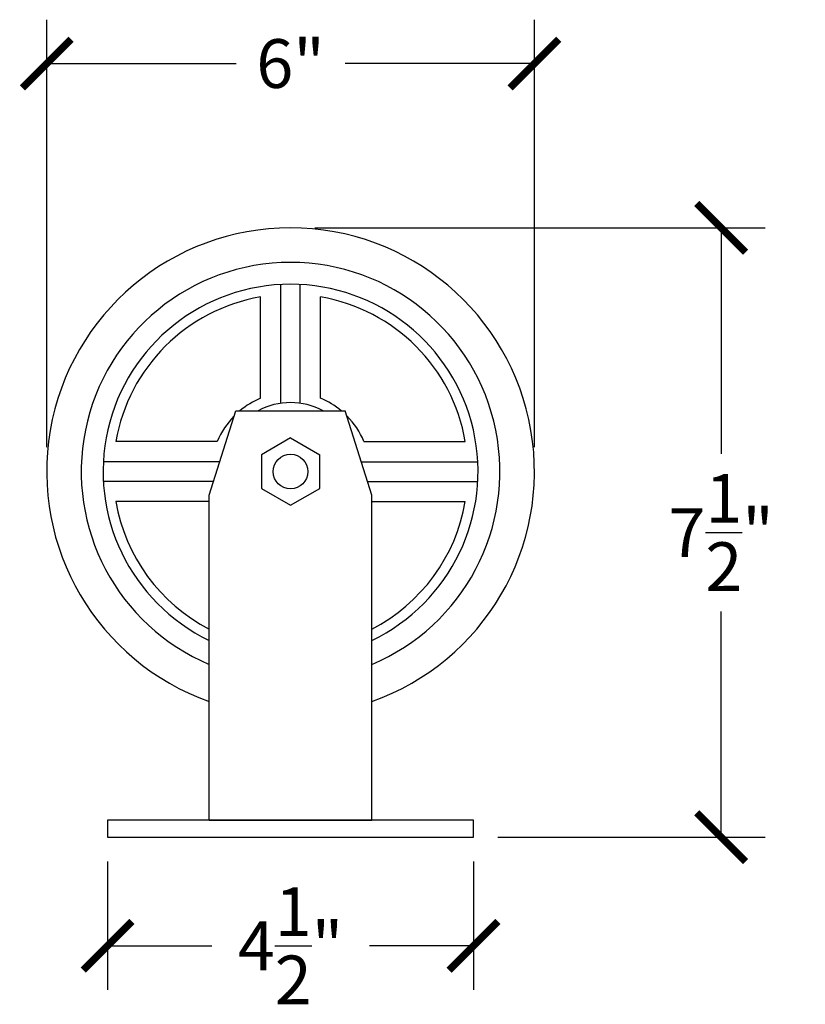
# Model space of a CAD drawing. Units: inches. Extents: x -25.8 to 20, y -0.8 to 22.9.
# Drawn here: x 5 to 14.6, y 10.8 to 22.9 of the extents above; entities that cross this region are included whole.
import ezdxf

# ---------------------------------------------------------------- set-up
doc = ezdxf.new("R2010")
doc.units = ezdxf.units.IN
doc.header["$MEASUREMENT"] = 0
doc.dimstyles.new('OWP Standard', dxfattribs={"dimscale": 3, "dimtxt": 0.2, "dimasz": 0.2, "dimexe": 0.18, "dimexo": 0.1, "dimgap": 0.09, "dimtad": 0, "dimtih": 1, "dimtoh": 1, "dimdec": 4, "dimzin": 0, "dimdsep": 46, "dimlunit": 5, "dimtxsty": 'Standard', "dimblk": 'ARCHTICK', "dimcen": 0.09, "dimadec": 0, "dimazin": 0, "dimtfac": 1, "dimtdec": 4, "dimtofl": 0, "dimtmove": 0, "dimatfit": 3, "dimfxl": 0.18, "dimtolj": 1, "dimtzin": 0, "dimarcsym": 0})

# ---------------------------------------------------------------- blocks, each defined once
blk = doc.blocks.new('_ArchTick')
at = {"color": 0, "const_width": 0.15}
blk.add_lwpolyline([(-0.5, -0.5), (0.5, 0.5)], dxfattribs=at)
blk = doc.blocks.new('*D39')
at = {"color": 0, "lineweight": -2, "transparency": 16777216}
for p, q in [((8.606, 20.312), (14.142, 20.312)), ((13.602, 20.312), (13.602, 17.532)), ((13.602, 12.812), (13.602, 15.592)), ((10.856, 12.812), (14.142, 12.812))]:
    blk.add_line(p, q, dxfattribs=at)
at = {"layer": 'Defpoints', "color": 0, "transparency": 16777216}
for p in [(8.306, 20.312), (10.556, 12.812), (13.602, 12.812)]:
    blk.add_point(p, dxfattribs=at)
at = {"color": 0, "lineweight": -2, "transparency": 16777216, "xscale": 0.6000000000000001, "yscale": 0.6000000000000001, "zscale": 0.6000000000000001}
for p, rotation in [((13.602, 20.312), 90), ((13.602, 12.812), 270)]:
    blk.add_blockref('_ArchTick', p, dxfattribs=dict(at, rotation=rotation))
at = {"color": 0, "transparency": 16777216, "insert": (13.602, 16.562), "char_height": 0.6, "attachment_point": 5}
blk.add_mtext('\\A1;7{\\H1.000000x;\\S1/2;}"', dxfattribs=at)
blk = doc.blocks.new('*D40')
at = {"color": 0, "lineweight": -2, "transparency": 16777216}
for p, q in [((6.056, 12.512), (6.056, 10.935)), ((10.556, 12.512), (10.556, 10.935)), ((6.056, 11.475), (7.336, 11.475)), ((10.556, 11.475), (9.276, 11.475))]:
    blk.add_line(p, q, dxfattribs=at)
at = {"layer": 'Defpoints', "color": 0, "transparency": 16777216}
for p in [(6.056, 12.812), (10.556, 12.812), (6.056, 11.475)]:
    blk.add_point(p, dxfattribs=at)
at = {"color": 0, "lineweight": -2, "transparency": 16777216, "xscale": 0.6000000000000001, "yscale": 0.6000000000000001, "zscale": 0.6000000000000001, "rotation": 180}
blk.add_blockref('_ArchTick', (6.056, 11.475), dxfattribs=at)
at = {"color": 0, "lineweight": -2, "transparency": 16777216, "xscale": 0.6000000000000001, "yscale": 0.6000000000000001, "zscale": 0.6000000000000001}
blk.add_blockref('_ArchTick', (10.556, 11.475), dxfattribs=at)
at = {"color": 0, "transparency": 16777216, "insert": (8.306, 11.475), "char_height": 0.6, "attachment_point": 5}
blk.add_mtext('\\A1;4{\\H1.000000x;\\S1/2;}"', dxfattribs=at)
blk = doc.blocks.new('*D43')
at = {"color": 0, "lineweight": -2, "transparency": 16777216}
for p, q in [((5.306, 17.612), (5.306, 22.875)), ((11.306, 17.612), (11.306, 22.875)), ((5.306, 22.335), (7.636, 22.335)), ((11.306, 22.335), (8.976, 22.335))]:
    blk.add_line(p, q, dxfattribs=at)
at = {"layer": 'Defpoints', "color": 0, "transparency": 16777216}
for p in [(5.306, 22.335), (5.306, 17.312), (11.306, 17.312)]:
    blk.add_point(p, dxfattribs=at)
at = {"color": 0, "lineweight": -2, "transparency": 16777216, "xscale": 0.6000000000000001, "yscale": 0.6000000000000001, "zscale": 0.6000000000000001, "rotation": 180}
blk.add_blockref('_ArchTick', (5.306, 22.335), dxfattribs=at)
at = {"color": 0, "lineweight": -2, "transparency": 16777216, "xscale": 0.6000000000000001, "yscale": 0.6000000000000001, "zscale": 0.6000000000000001}
blk.add_blockref('_ArchTick', (11.306, 22.335), dxfattribs=at)
at = {"color": 0, "transparency": 16777216, "insert": (8.306, 22.335), "char_height": 0.6, "attachment_point": 5}
blk.add_mtext('\\A1;6"', dxfattribs=at)

msp = doc.modelspace()

# ---------------------------------------------------------------- linework, layer by layer
for p, q in [((8.18616, 18.15378), (8.18616, 19.61517)), ((8.42616, 18.15378), (8.42616, 19.61517)), ((7.93616, 18.21436), (7.93616, 19.46168)), ((8.67616, 18.21436), (8.67616, 19.46168)), ((7.30616, 17.02329), (7.63316, 18.06229)), ((7.63316, 18.06229), (8.97916, 18.06229)), ((9.30616, 17.02329), (8.97916, 18.06229)), ((8.30616, 17.72729), (7.94676, 17.51979)), ((8.30616, 17.72729), (8.66556, 17.51979)), ((7.40409, 17.68229), (6.15677, 17.68229)), ((9.20822, 17.68229), (10.45554, 17.68229)), ((7.94676, 17.51979), (7.94676, 17.10479)), ((8.66556, 17.10479), (8.66556, 17.51979)), ((7.43488, 17.43229), (6.00328, 17.43229)), ((9.17743, 17.43229), (10.60903, 17.43229)), ((7.35934, 17.19229), (6.00328, 17.19229)), ((7.94676, 17.10479), (8.30616, 16.89729)), ((8.30616, 16.89729), (8.66556, 17.10479)), ((9.25297, 17.19229), (10.60903, 17.19229)), ((7.30616, 13.02329), (7.30616, 17.02329)), ((9.30616, 13.02329), (9.30616, 17.02329)), ((7.30616, 16.94229), (6.15677, 16.94229)), ((9.30616, 16.94229), (10.45554, 16.94229)), ((10.55616, 13.02329), (6.05616, 13.02329)), ((6.05616, 13.02329), (6.05616, 12.81229)), ((7.30616, 13.02329), (9.30616, 13.02329)), ((10.55616, 12.81229), (10.55616, 13.02329)), ((6.05616, 12.81229), (10.55616, 12.81229))]:
    msp.add_line(p, q)
msp.add_circle((8.30616, 17.31229), 0.213)
for radius, start, end in [(3, 289.471221, 250.528779), (2.575, 292.85184, 247.14816), (2.306, 295.699508, 244.300492), (2.181, 99.767293, 170.232707), (2.181, 9.767293, 80.232707), (0.975, 112.301921, 129.715137), (0.975, 50.284863, 67.698079), (0.85, 61.927513, 118.072487), (0.975, 135.321178, 157.698079), (0.975, 22.301921, 44.678822), (2.181, 189.767293, 242.709303), (2.181, 297.290697, 350.232707)]:
    msp.add_arc((8.30616, 17.31229), radius, start, end)

# ---------------------------------------------------------------- dimensions: what is measured, and where the dimension line sits
for base, p1, p2, picture, middle in [((5.30616, 22.33501), (11.30616, 17.31229), (5.30616, 17.31229), '*D43', (8.30616, 22.33501)), ((6.05616, 11.47505), (10.55616, 12.81229), (6.05616, 12.81229), '*D40', (8.30616, 11.47505))]:
    dim = msp.add_linear_dim(base=base, p1=p1, p2=p2, dimstyle='OWP Standard', override={"dimpost": '"'})
    dim.commit()
    dim.dimension.update_dxf_attribs({"geometry": picture, "text_midpoint": middle})
dim = msp.add_linear_dim(base=(13.6017, 12.81229), p1=(8.30616, 20.31229), p2=(10.55616, 12.81229), angle=90, dimstyle='OWP Standard', override={"dimpost": '"'})
dim.commit()
dim.dimension.update_dxf_attribs({"geometry": '*D39', "text_midpoint": (13.6017, 16.56229)})

doc.saveas('drawing.dxf')
